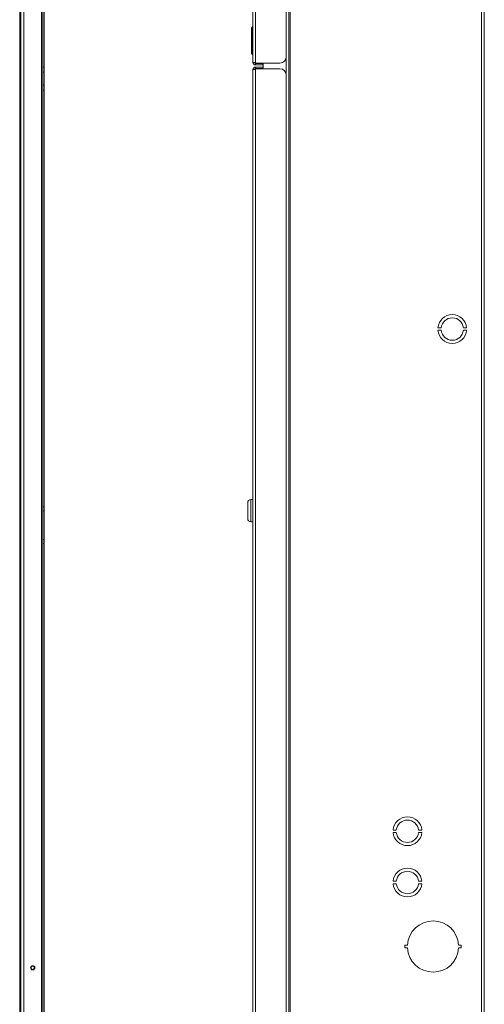
# Model space of a CAD drawing. Units: inches. Extents: x -29 to 67, y -19 to 82.
# Drawn here: x 48 to 67, y 9 to 47 of the extents above; entities that cross this region are included whole.
import ezdxf

# ---------------------------------------------------------------- set-up
doc = ezdxf.new("R2010")
doc.units = ezdxf.units.IN
doc.header["$MEASUREMENT"] = 0

msp = doc.modelspace()

# ---------------------------------------------------------------- linework, layer by layer
at = {"linetype": 'Continuous', "lineweight": 0, "extrusion": (2.22045e-16, 1, 2.22045e-16)}
for p, q in [((57.539, 45.76), (57.539, 63.062)), ((57.638, 45.76), (57.638, 63.062)), ((58.839, 45.981), (58.839, 63.091)), ((58.939, 62.954), (58.939, 0.654)), ((58.988, 1.254), (58.988, 62.354)), ((66.46, 62.354), (66.46, 1.254)), ((66.569, 62.354), (66.569, 1.254)), ((57.481, 47.122), (57.481, 47.087)), ((57.481, 47.122), (57.501, 47.122)), ((57.481, 47.087), (57.501, 47.087)), ((57.481, 46.954), (57.481, 47.087)), ((57.481, 46.954), (57.481, 46.919)), ((57.481, 46.954), (57.501, 46.954)), ((57.481, 46.919), (57.501, 46.919)), ((57.481, 46.858), (57.481, 46.919)), ((57.501, 47.147), (57.501, 47.125)), ((57.537, 47.147), (57.501, 47.147)), ((57.501, 46.883), (57.501, 47.125)), ((57.537, 47.125), (57.501, 47.125)), ((57.537, 47.147), (57.537, 47.125)), ((57.537, 46.883), (57.537, 47.125)), ((57.539, 47), (57.537, 47)), ((57.481, 46.858), (57.501, 46.858)), ((57.481, 46.774), (57.501, 46.774)), ((57.481, 46.629), (57.481, 46.691)), ((57.481, 46.691), (57.501, 46.691)), ((57.481, 46.629), (57.501, 46.629)), ((57.481, 46.629), (57.501, 46.629)), ((57.537, 46.883), (57.501, 46.883)), ((57.537, 46.774), (57.501, 46.774)), ((57.537, 46.684), (57.501, 46.684)), ((57.501, 46.676), (57.501, 46.678)), ((57.501, 46.654), (57.501, 46.676)), ((57.537, 46.676), (57.501, 46.676)), ((57.537, 46.654), (57.501, 46.654)), ((57.537, 46.654), (57.501, 46.654)), ((57.537, 46.654), (57.501, 46.654)), ((57.537, 46.676), (57.537, 46.678)), ((57.537, 46.654), (57.537, 46.676)), ((57.481, 46.405), (57.501, 46.405)), ((57.481, 46.101), (57.481, 46.405)), ((57.501, 46.085), (57.501, 46.405)), ((57.537, 46.405), (57.501, 46.405)), ((57.539, 46.486), (57.537, 46.486)), ((57.537, 46.085), (57.537, 46.405)), ((57.539, 46.175), (57.537, 46.175)), ((57.481, 46.101), (57.501, 46.101)), ((57.481, 46.091), (57.501, 46.091)), ((57.481, 46.091), (57.501, 46.091)), ((57.501, 46.085), (57.501, 46.075)), ((57.537, 46.085), (57.501, 46.085)), ((57.537, 46.075), (57.501, 46.075)), ((57.537, 46.085), (57.537, 46.075)), ((57.539, 45.76), (57.638, 45.76)), ((57.638, 45.76), (57.638, 45.731)), ((57.638, 45.731), (58.589, 45.731)), ((57.939, 45.511), (57.939, 45.731)), ((58.83, 45.915), (58.83, 45.327)), ((57.539, 0.53), (57.539, 45.482)), ((57.638, 45.482), (57.539, 45.482)), ((57.638, 45.721), (57.921, 45.721)), ((57.638, 45.661), (57.638, 45.721)), ((57.638, 45.661), (57.921, 45.661)), ((57.638, 45.581), (57.919, 45.581)), ((57.638, 45.581), (57.638, 45.521)), ((57.638, 45.521), (57.919, 45.521)), ((57.638, 45.511), (58.589, 45.511)), ((57.638, 45.482), (57.638, 45.511)), ((57.638, 45.482), (57.638, 0.53)), ((57.919, 45.581), (57.919, 45.521)), ((57.921, 45.661), (57.921, 45.721)), ((58.839, 45.261), (58.839, 0.501)), ((64.758, 35.402), (64.884, 35.402)), ((65.754, 35.402), (65.879, 35.402)), ((64.884, 35.306), (64.758, 35.306)), ((65.879, 35.306), (65.754, 35.306)), ((57.334, 27.952), (57.334, 28.571)), ((57.459, 27.827), (57.459, 28.696)), ((57.459, 28.696), (57.539, 28.696)), ((57.459, 27.827), (57.539, 27.827)), ((66.569, 17.599), (66.569, 17.599)), ((66.569, 17.474), (66.569, 17.599)), ((66.569, 17.474), (66.569, 17.474)), ((66.569, 17.349), (66.569, 17.474)), ((66.569, 17.349), (66.569, 17.349)), ((63.008, 15.802), (63.134, 15.802)), ((64.004, 15.802), (64.129, 15.802)), ((63.134, 15.706), (63.008, 15.706)), ((64.129, 15.706), (64.004, 15.706)), ((63.008, 13.802), (63.134, 13.802)), ((63.134, 13.706), (63.008, 13.706)), ((64.004, 13.802), (64.129, 13.802)), ((64.129, 13.706), (64.004, 13.706)), ((66.569, 11.699), (66.569, 11.699)), ((66.569, 11.574), (66.569, 11.699)), ((66.569, 11.574), (66.569, 11.574)), ((66.569, 11.449), (66.569, 11.574)), ((63.469, 11.206), (63.469, 11.302)), ((63.469, 11.302), (63.57, 11.302)), ((63.57, 11.206), (63.469, 11.206)), ((65.568, 11.302), (65.669, 11.302)), ((65.669, 11.206), (65.568, 11.206)), ((65.669, 11.302), (65.669, 11.206)), ((66.569, 11.449), (66.569, 11.449))]:
    msp.add_line(p, q, dxfattribs=at)
at = {"linetype": 'Continuous', "lineweight": 0, "extrusion": (0, 1, 2.22045e-16)}
for p, q in [((49.283, 62.424), (49.283, 0.124)), ((48.482, 0.724), (48.482, 61.824)), ((48.591, 0.724), (48.591, 61.824)), ((48.433, 61.024), (48.433, 1.524)), ((49.332, 53.201), (49.332, 45.574)), ((49.392, 53.201), (49.392, 45.574)), ((49.332, 45.574), (49.392, 45.574)), ((49.332, 45.374), (49.332, 45.574)), ((49.332, 45.374), (49.332, 44.874)), ((49.392, 45.374), (49.332, 45.374)), ((49.392, 45.574), (49.392, 45.374)), ((49.392, 44.874), (49.392, 45.374)), ((49.332, 44.674), (49.332, 44.874)), ((49.332, 44.874), (49.392, 44.874)), ((49.332, 44.674), (49.332, 28.41)), ((49.392, 44.674), (49.332, 44.674)), ((49.392, 44.874), (49.392, 44.674)), ((49.392, 44.674), (49.392, 28.41)), ((48.458, 34.872), (48.458, 35.386)), ((48.458, 35.386), (48.482, 35.386)), ((48.458, 34.872), (48.482, 34.872)), ((48.458, 34.776), (48.482, 34.776)), ((48.458, 34.261), (48.458, 34.776)), ((48.458, 34.261), (48.482, 34.261)), ((49.332, 28.254), (49.332, 28.41)), ((49.332, 28.41), (49.392, 28.41)), ((49.332, 27.134), (49.332, 28.254)), ((49.392, 28.254), (49.332, 28.254)), ((49.392, 28.41), (49.392, 28.254)), ((49.392, 27.134), (49.392, 28.254)), ((49.332, 26.978), (49.332, 27.134)), ((49.332, 27.134), (49.392, 27.134)), ((49.392, 26.978), (49.332, 26.978)), ((49.332, 26.978), (49.332, 0.624)), ((49.392, 27.134), (49.392, 26.978)), ((49.392, 26.978), (49.392, 0.624)), ((48.458, 15.272), (48.458, 15.786)), ((48.458, 15.786), (48.482, 15.786)), ((48.458, 15.272), (48.482, 15.272)), ((48.458, 15.176), (48.482, 15.176)), ((48.458, 14.661), (48.458, 15.176)), ((48.458, 14.661), (48.482, 14.661)), ((48.458, 13.272), (48.458, 13.786)), ((48.458, 13.786), (48.482, 13.786)), ((48.458, 13.272), (48.482, 13.272)), ((48.458, 13.176), (48.482, 13.176)), ((48.458, 12.661), (48.458, 13.176)), ((48.458, 12.661), (48.482, 12.661)), ((48.458, 11.724), (48.458, 10.772)), ((48.482, 11.724), (48.458, 11.724)), ((48.458, 10.772), (48.482, 10.772)), ((48.458, 10.676), (48.458, 10.772)), ((48.458, 10.676), (48.458, 9.724)), ((48.458, 10.676), (48.482, 10.676)), ((48.859, 10.435), (48.86, 10.435)), ((48.86, 10.413), (48.859, 10.413)), ((48.866, 10.455), (48.865, 10.456)), ((48.865, 10.392), (48.866, 10.393)), ((48.875, 10.474), (48.876, 10.474)), ((48.891, 10.489), (48.891, 10.49)), ((48.91, 10.501), (48.91, 10.5)), ((48.931, 10.505), (48.931, 10.506)), ((48.952, 10.506), (48.952, 10.505)), ((48.973, 10.5), (48.973, 10.501)), ((48.992, 10.49), (48.991, 10.489)), ((49.006, 10.474), (49.007, 10.474)), ((49.018, 10.456), (49.017, 10.455)), ((49.017, 10.393), (49.018, 10.392)), ((49.023, 10.435), (49.024, 10.435)), ((49.024, 10.413), (49.023, 10.413)), ((48.876, 10.374), (48.875, 10.374)), ((48.891, 10.358), (48.891, 10.359)), ((48.91, 10.348), (48.91, 10.347)), ((48.931, 10.342), (48.931, 10.343)), ((48.952, 10.343), (48.952, 10.342)), ((48.973, 10.347), (48.973, 10.348)), ((48.991, 10.359), (48.992, 10.358)), ((49.007, 10.374), (49.006, 10.374)), ((48.482, 9.724), (48.458, 9.724))]:
    msp.add_line(p, q, dxfattribs=at)
at = {"linetype": 'Continuous', "lineweight": 0}
msp.add_circle((48.941, 10.424), 0.083, dxfattribs=at)
at = {"linetype": 'Continuous', "lineweight": 0, "extrusion": (0, 2.22045e-16, -1)}
for radius in [0.082, 0.0634]:
    msp.add_circle((-48.941, 10.424), radius, dxfattribs=at)
at = {"linetype": 'Continuous', "lineweight": 0}
for centre, radius, start, end in [((57.638, 45.76), 0.0988, 180, 270), ((57.638, 45.76), 0.039, 180, 270), ((58.589, 45.981), 0.25, 270, 360), ((57.638, 45.482), 0.099, 90, 180), ((57.638, 45.482), 0.039, 90, 180), ((58.589, 45.261), 0.25, 360, 90), ((65.319, 35.354), 0.562, 4.9185, 175.0815), ((65.319, 35.354), 0.562, 184.9185, 355.0815), ((63.569, 15.754), 0.563, 4.9185, 175.0815), ((63.569, 15.754), 0.563, 184.9185, 355.0815), ((63.569, 13.754), 0.562, 4.9185, 175.0815), ((63.569, 13.754), 0.563, 184.9185, 355.0815)]:
    msp.add_arc(centre, radius, start, end, dxfattribs=at)
at = {"linetype": 'Continuous', "lineweight": 0, "extrusion": (4.93038e-32, 2.22045e-16, -1)}
for centre, radius, start, end in [((-65.319, 35.354), 0.437, 6.3289, 173.6711), ((-65.319, 35.354), 0.437, 186.3289, 353.6711), ((-57.459, 28.571), 0.125, 0, 90), ((-57.459, 27.952), 0.125, 270, 0), ((-63.569, 15.754), 0.437, 6.3289, 173.6711), ((-63.569, 15.754), 0.437, 186.3289, 353.6711), ((-63.569, 13.754), 0.437, 6.3289, 173.6711), ((-63.569, 13.754), 0.437, 186.3289, 353.6711), ((-64.569, 11.254), 1, 2.7644, 177.2356), ((-64.569, 11.254), 1, 182.7644, 357.2356)]:
    msp.add_arc(centre, radius, start, end, dxfattribs=at)
at = {"linetype": 'Continuous', "lineweight": 0}
for points, knots in [([(57.481, 46.774), (57.481, 46.78), (57.481, 46.791), (57.481, 46.807), (57.481, 46.821), (57.481, 46.834), (57.481, 46.844), (57.481, 46.852), (57.481, 46.857), (57.481, 46.857), (57.481, 46.858)], [0, 0, 0, 0, 0.136528, 0.263361, 0.385464, 0.506056, 0.624637, 0.743062, 0.865886, 1, 1, 1, 1]), ([(57.481, 46.691), (57.481, 46.691), (57.481, 46.692), (57.481, 46.697), (57.481, 46.704), (57.481, 46.715), (57.481, 46.727), (57.481, 46.742), (57.481, 46.757), (57.481, 46.768), (57.481, 46.774)], [0, 0, 0, 0, 0.136672, 0.263349, 0.383911, 0.504222, 0.624588, 0.743996, 0.868505, 1, 1, 1, 1]), ([(57.481, 46.405), (57.481, 46.414), (57.481, 46.432), (57.481, 46.458), (57.481, 46.482), (57.481, 46.505), (57.481, 46.525), (57.481, 46.544), (57.481, 46.56), (57.481, 46.575), (57.481, 46.588), (57.481, 46.599), (57.481, 46.608), (57.481, 46.616), (57.481, 46.622), (57.481, 46.626), (57.481, 46.628), (57.481, 46.629), (57.481, 46.629)], [0, 0, 0, 0, 0.090782, 0.175993, 0.255124, 0.328988, 0.398111, 0.46238, 0.523305, 0.580968, 0.636425, 0.68928, 0.740917, 0.791413, 0.841999, 0.893169, 0.945563, 1, 1, 1, 1]), ([(57.501, 46.684), (57.501, 46.687), (57.501, 46.693), (57.501, 46.702), (57.501, 46.711), (57.501, 46.719), (57.501, 46.727), (57.501, 46.735), (57.501, 46.744), (57.501, 46.75), (57.501, 46.757), (57.501, 46.765), (57.501, 46.771), (57.501, 46.774)], [0.3885671, 0.3885671, 0.3885671, 0.3885671, 0.4662665, 0.543966, 0.6216654, 0.6605151, 0.6993648, 0.7770643, 0.815914, 0.8547637, 0.8936134, 0.9324631, 1.0101626, 1.0101626, 1.0101626, 1.0101626]), ([(57.501, 46.405), (57.501, 46.42), (57.501, 46.441), (57.501, 46.47), (57.501, 46.491), (57.501, 46.512), (57.501, 46.533), (57.501, 46.553), (57.501, 46.572), (57.501, 46.59), (57.501, 46.606), (57.501, 46.621), (57.501, 46.633), (57.501, 46.643), (57.501, 46.649), (57.501, 46.653), (57.501, 46.654), (57.501, 46.654)], [0, 0, 0, 0, 0.125, 0.1875, 0.25, 0.3125, 0.375, 0.4375, 0.5, 0.5625, 0.625, 0.6875, 0.75, 0.8125, 0.875, 0.9375, 1, 1, 1, 1]), ([(57.537, 46.684), (57.537, 46.687), (57.537, 46.693), (57.537, 46.702), (57.537, 46.711), (57.537, 46.719), (57.537, 46.727), (57.537, 46.735), (57.537, 46.744), (57.537, 46.75), (57.537, 46.757), (57.537, 46.765), (57.537, 46.771), (57.537, 46.774)], [0.3885671, 0.3885671, 0.3885671, 0.3885671, 0.4662665, 0.543966, 0.6216654, 0.6605151, 0.6993648, 0.7770643, 0.815914, 0.8547637, 0.8936134, 0.9324631, 1.0101626, 1.0101626, 1.0101626, 1.0101626]), ([(57.537, 46.405), (57.537, 46.42), (57.537, 46.441), (57.537, 46.47), (57.537, 46.491), (57.537, 46.512), (57.537, 46.533), (57.537, 46.553), (57.537, 46.572), (57.537, 46.59), (57.537, 46.606), (57.537, 46.621), (57.537, 46.633), (57.537, 46.643), (57.537, 46.649), (57.537, 46.653), (57.537, 46.654), (57.537, 46.654)], [0, 0, 0, 0, 0.125, 0.1875, 0.25, 0.3125, 0.375, 0.4375, 0.5, 0.5625, 0.625, 0.6875, 0.75, 0.8125, 0.875, 0.9375, 1, 1, 1, 1]), ([(57.481, 46.091), (57.481, 46.091), (57.481, 46.092), (57.481, 46.095), (57.481, 46.098), (57.481, 46.101)], [0, 0, 0, 0, 0.0585432, 0.1156564, 0.171866, 0.171866, 0.171866, 0.171866])]:
    msp.add_open_spline(points, degree=3, knots=knots, dxfattribs=at)
for points in [[(57.481, 46.629), (57.481, 46.629), (57.481, 46.629), (57.481, 46.629)], [(57.501, 46.774), (57.501, 46.781), (57.501, 46.795), (57.501, 46.815), (57.501, 46.834), (57.501, 46.851), (57.501, 46.865), (57.501, 46.875), (57.501, 46.881), (57.501, 46.882), (57.501, 46.883)], [(57.501, 46.654), (57.501, 46.654), (57.501, 46.654), (57.501, 46.654)], [(57.501, 46.654), (57.501, 46.654), (57.501, 46.654), (57.501, 46.654)], [(57.537, 46.774), (57.537, 46.781), (57.537, 46.795), (57.537, 46.815), (57.537, 46.834), (57.537, 46.851), (57.537, 46.865), (57.537, 46.875), (57.537, 46.881), (57.537, 46.882), (57.537, 46.883)], [(57.537, 46.654), (57.537, 46.654), (57.537, 46.654), (57.537, 46.654)], [(57.537, 46.654), (57.537, 46.654), (57.537, 46.654), (57.537, 46.654)], [(57.481, 46.091), (57.481, 46.091), (57.481, 46.091), (57.481, 46.091)]]:
    msp.add_open_spline(points, degree=3, dxfattribs=at)

doc.saveas('drawing.dxf')
